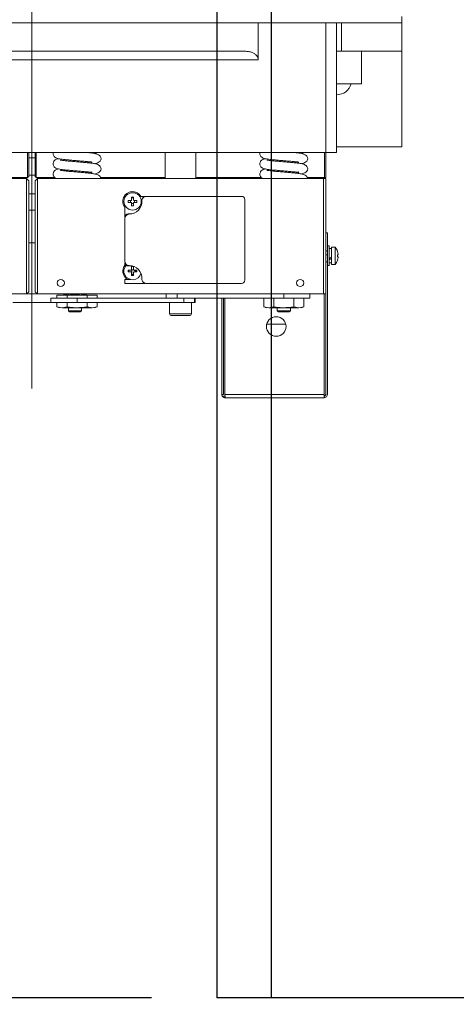
# Model space of a CAD drawing. Units: inches. Extents: x -1484 to 74110, y 6 to 13567.
# Drawn here: x 51100 to 51301, y 10549 to 11002 of the extents above; entities that cross this region are included whole.
import ezdxf
from ezdxf.lldxf.tags import DXFTag

# ---------------------------------------------------------------- set-up
doc = ezdxf.new("R2010")
doc.units = ezdxf.units.IN
doc.header["$MEASUREMENT"] = 0
doc.layers.add('1轮廓实线层', color=7, linetype='Continuous')
doc.layers.add('3中心线层', color=1, linetype='CENTER', lineweight=15)
doc.layers.add('TEXT_35', color=1, linetype='Continuous', lineweight=25)
doc.styles.get("Standard").update_dxf_attribs({"font": 'simsun.ttc'})
tags = doc.linetypes.add('CENTER', pattern=[2, 1.25, -0.25, 0.25, -0.25]).pattern_tags.tags
tags[10:11] = [DXFTag(74, 4), DXFTag(75, 0), DXFTag(340, '0'), DXFTag(46, 1.0), DXFTag(50, 0.0), DXFTag(44, 0.0), DXFTag(45, 0.0)]
tags[8:9] = [DXFTag(74, 4), DXFTag(75, 0), DXFTag(340, '0'), DXFTag(46, 1.0), DXFTag(50, 0.0), DXFTag(44, 0.0), DXFTag(45, 0.0)]
tags[6:7] = [DXFTag(74, 4), DXFTag(75, 0), DXFTag(340, '0'), DXFTag(46, 1.0), DXFTag(50, 0.0), DXFTag(44, 0.0), DXFTag(45, 0.0)]
tags[4:5] = [DXFTag(74, 4), DXFTag(75, 0), DXFTag(340, '0'), DXFTag(46, 1.0), DXFTag(50, 0.0), DXFTag(44, 0.0), DXFTag(45, 0.0)]
doc.dimstyles.new('直线标注---計劃圖', dxfattribs={"dimscale": 30, "dimtxt": 3.5, "dimasz": 2.5, "dimexe": 1, "dimexo": 1, "dimgap": 1, "dimtad": 1, "dimdec": 1, "dimdsep": 46, "dimtxsty": 'Standard', "dimcen": 0.1, "dimclrd": 6, "dimclre": 6, "dimclrt": 6, "dimadec": 0, "dimazin": 0, "dimtfac": 1, "dimtdec": 1, "dimtix": 1, "dimtmove": 0, "dimatfit": 0, "dimfxl": 0, "dimtolj": 1, "dimtzin": 0, "dimarcsym": 0})

# ---------------------------------------------------------------- blocks, each defined once
blk = doc.blocks.new('*D104')
at = {"color": 6, "lineweight": -2}
for p, q in [((7404.98, 11777.24), (5984.79, 11777.24)), ((6014.79, 11702.24), (6014.79, 10471.24)), ((7217.98, 10396.24), (5984.79, 10396.24))]:
    blk.add_line(p, q, dxfattribs=at)
at = {"color": 6}
for points in [[(6027.29, 11702.24), (6002.29, 11702.24), (6014.79, 11777.24)], [(6002.29, 10471.24), (6027.29, 10471.24), (6014.79, 10396.24)]]:
    blk.add_solid(points, dxfattribs=at)
at = {"layer": 'Defpoints', "color": 0}
for p in [(7434.98, 11777.24), (6014.79, 10396.24), (7247.98, 10396.24)]:
    blk.add_point(p, dxfattribs=at)
at = {"color": 6, "insert": (5926.33, 11086.74), "char_height": 105, "attachment_point": 5, "rotation": 90}
blk.add_mtext('\\A1;1381', dxfattribs=at)
blk = doc.blocks.new('*D108')
at = {"color": 6, "lineweight": -2}
for p, q in [((7429.98, 11752.24), (6508.78, 11752.24)), ((6538.78, 10627.24), (6538.78, 11677.24)), ((7404.98, 10552.24), (6508.78, 10552.24))]:
    blk.add_line(p, q, dxfattribs=at)
at = {"color": 6}
for points in [[(6551.28, 11677.24), (6526.28, 11677.24), (6538.78, 11752.24)], [(6526.28, 10627.24), (6551.28, 10627.24), (6538.78, 10552.24)]]:
    blk.add_solid(points, dxfattribs=at)
at = {"layer": 'Defpoints', "color": 0}
for p in [(6538.78, 11752.24), (7459.98, 11752.24), (7434.98, 10552.24)]:
    blk.add_point(p, dxfattribs=at)
at = {"color": 6, "insert": (6450.33, 11152.24), "char_height": 105, "attachment_point": 5, "rotation": 90}
blk.add_mtext('\\A1;1200', dxfattribs=at)

msp = doc.modelspace()

# ---------------------------------------------------------------- linework, layer by layer
at = {"ltscale": 10}
for p, q in [((51216.08, 11752.24), (51216.08, 10552.24)), ((51416.08, 10552.24), (51191.08, 10552.24))]:
    msp.add_line(p, q, dxfattribs=at)
at = {"layer": '1轮廓实线层', "color": 7, "linetype": 'Continuous', "lineweight": 5}
for p, q in [((51276.08, 11000.24), (51276.08, 11003.24)), ((51002.08, 11000.24), (51210.08, 11000.24)), ((51210.08, 11000.24), (51210.08, 10983.24)), ((51210.08, 11000.24), (51241.08, 11000.24)), ((51241.08, 10940.74), (51241.08, 11000.24)), ((51241.08, 11000.24), (51246.08, 11000.24)), ((51246.08, 11000.24), (51246.08, 10940.74)), ((51246.08, 11000.24), (51248.39, 11000.24)), ((51248.39, 11000.24), (51248.39, 10987.24)), ((51248.39, 11000.24), (51276.08, 11000.24)), ((51276.08, 11000.24), (51276.08, 10987.24)), ((51203.94, 10987.24), (51008.22, 10987.24)), ((51248.39, 10987.24), (51246.08, 10987.24)), ((51248.39, 10987.24), (51276.08, 10987.24)), ((51257.58, 10972.24), (51257.58, 10987.24)), ((51276.08, 10943.24), (51276.08, 10987.24)), ((51210.08, 10983.24), (51002.08, 10983.24)), ((51246.08, 10972.24), (51257.58, 10972.24)), ((51246.08, 10943.24), (51276.08, 10943.24)), ((51241.08, 10940.74), (50971.08, 10940.74)), ((51104.08, 10929.24), (51104.08, 10940.74)), ((51104.58, 10940.74), (51104.58, 10929.74)), ((51104.58, 10938.24), (51107.58, 10938.24)), ((51107.58, 10929.74), (51107.58, 10940.74)), ((51108.08, 10940.74), (51108.08, 10929.24)), ((51121.83, 10937.38), (51121.83, 10936.88)), ((51131.83, 10940.68), (51131.83, 10940.74)), ((51167.33, 10940.74), (51167.33, 10928.74)), ((51181.33, 10928.74), (51181.33, 10940.74)), ((51216.83, 10937.38), (51216.83, 10936.88)), ((51226.83, 10940.68), (51226.83, 10940.74)), ((51240.58, 10929.24), (51240.58, 10940.74)), ((51246.08, 10940.74), (51241.08, 10940.74)), ((51241.08, 10940.74), (51241.08, 10929.24)), ((51121.83, 10932.67), (51121.83, 10932.18)), ((51131.83, 10935.98), (51131.83, 10936.48)), ((51216.83, 10932.67), (51216.83, 10932.18)), ((51226.83, 10935.98), (51226.83, 10936.48)), ((50972.08, 10928.74), (51103.58, 10928.74)), ((51095.66, 10929.24), (51104.08, 10929.24)), ((51103.58, 10875.74), (51103.58, 10928.74)), ((51104.58, 10927.74), (51103.58, 10928.74)), ((51104.08, 10929.24), (51104.58, 10929.74)), ((51104.58, 10930.24), (51107.58, 10930.24)), ((51107.58, 10929.74), (51108.08, 10929.24)), ((51108.58, 10928.74), (51107.58, 10927.74)), ((51116.52, 10929.24), (51108.08, 10929.24)), ((51108.58, 10928.74), (51108.58, 10875.74)), ((51240.08, 10928.74), (51108.58, 10928.74)), ((51131.83, 10931.27), (51131.83, 10931.78)), ((51167.33, 10929.24), (51137.54, 10929.24)), ((51211.52, 10929.24), (51181.33, 10929.24)), ((51226.83, 10931.27), (51226.83, 10931.78)), ((51240.58, 10929.24), (51232.54, 10929.24)), ((51240.08, 10875.74), (51240.08, 10928.74)), ((51240.08, 10928.74), (51241.08, 10928.74)), ((51241.08, 10929.24), (51240.58, 10929.24)), ((51241.08, 10928.74), (51241.08, 10875.74)), ((51104.58, 10927.74), (51104.58, 10876.74)), ((51107.58, 10876.74), (51107.58, 10927.74)), ((51107.58, 10921.74), (51104.58, 10921.74)), ((51149.07, 10920.56), (51148.83, 10920.56)), ((51148.83, 10920.56), (51148.83, 10920.18)), ((51151.89, 10918.98), (51151.89, 10920.25)), ((51152.77, 10920.25), (51152.77, 10918.98)), ((51158.33, 10920.56), (51155.59, 10920.56)), ((51158.57, 10920.56), (51202.33, 10920.56)), ((51203.83, 10919.06), (51203.83, 10882.06)), ((51148.83, 10916.3), (51148.83, 10911.06)), ((51150.32, 10918.68), (51151.59, 10918.68)), ((51151.59, 10917.8), (51150.32, 10917.8)), ((51151.38, 10917.8), (51151.38, 10918.68)), ((51151.89, 10916.23), (51151.89, 10917.5)), ((51152.77, 10917.29), (51151.89, 10917.29)), ((51152.77, 10917.5), (51152.77, 10916.23)), ((51153.07, 10918.68), (51154.34, 10918.68)), ((51154.34, 10917.8), (51153.07, 10917.8)), ((51153.28, 10918.68), (51153.28, 10917.8)), ((51107.58, 10914.24), (51104.58, 10914.24)), ((51148.83, 10890.71), (51148.83, 10910.41)), ((51150.33, 10912.56), (51151.33, 10912.56)), ((51241.08, 10903.74), (51241.82, 10903.74)), ((51241.82, 10903.74), (51241.82, 10895.5)), ((51107.58, 10899.24), (51104.58, 10899.24)), ((51242.62, 10897.74), (51241.82, 10897.74)), ((51242.62, 10897.74), (51242.62, 10888.74)), ((51243.72, 10896.54), (51242.62, 10896.54)), ((51245.44, 10897.24), (51243.72, 10897.24)), ((51243.72, 10889.24), (51243.72, 10897.24)), ((51245.44, 10889.24), (51245.44, 10897.24)), ((51241.08, 10895.5), (51241.82, 10895.5)), ((51241.82, 10893.74), (51241.08, 10893.74)), ((51241.82, 10895.5), (51241.82, 10890.5)), ((51246.48, 10893.68), (51246.76, 10893.68)), ((51246.76, 10892.8), (51246.48, 10892.8)), ((51148.83, 10890.06), (51148.83, 10888.18)), ((51151.33, 10888.56), (51150.33, 10888.56)), ((51151.89, 10886.98), (51151.89, 10888.25)), ((51152.77, 10888.25), (51152.77, 10886.98)), ((51241.08, 10890.5), (51241.82, 10890.5)), ((51241.82, 10890.5), (51241.82, 10829.48)), ((51241.82, 10888.74), (51242.62, 10888.74)), ((51242.62, 10889.94), (51243.72, 10889.94)), ((51243.72, 10889.24), (51245.44, 10889.24)), ((51150.32, 10886.68), (51151.59, 10886.68)), ((51151.59, 10885.8), (51150.32, 10885.8)), ((51152.19, 10886.81), (51151.83, 10886.81)), ((51151.89, 10884.23), (51151.89, 10885.5)), ((51152.02, 10886.81), (51152.02, 10884.62)), ((51152.77, 10885.5), (51152.77, 10884.23)), ((51153.07, 10886.68), (51154.34, 10886.68)), ((51154.34, 10885.8), (51153.07, 10885.8)), ((51153.92, 10885.8), (51153.95, 10885.96)), ((51154.28, 10886.68), (51154.33, 10886.24)), ((51154.33, 10886.24), (51154.28, 10885.8)), ((51148.83, 10882.31), (51148.83, 10880.56)), ((51148.83, 10882.31), (51151.59, 10882.31)), ((51148.83, 10880.56), (51158.33, 10880.56)), ((51202.33, 10880.56), (51158.57, 10880.56)), ((50972.08, 10875.74), (51103.58, 10875.74)), ((51104.58, 10876.74), (51103.58, 10875.74)), ((51108.58, 10875.74), (51103.58, 10875.74)), ((51108.58, 10875.74), (51107.58, 10876.74)), ((51240.08, 10875.74), (51108.58, 10875.74)), ((51114.83, 10873.74), (51114.83, 10871.74)), ((51126.83, 10873.74), (51114.83, 10873.74)), ((51117.59, 10875.14), (51117.59, 10873.74)), ((51117.59, 10875.14), (51122.21, 10875.14)), ((51122.21, 10875.14), (51122.21, 10873.74)), ((51122.21, 10875.14), (51131.45, 10875.14)), ((51122.83, 10875.74), (51122.83, 10875.14)), ((51126.83, 10873.74), (51175.83, 10873.74)), ((51126.83, 10871.74), (51126.83, 10873.74)), ((51128.83, 10875.14), (51128.83, 10875.74)), ((51131.45, 10875.14), (51131.45, 10873.74)), ((51131.45, 10875.14), (51136.07, 10875.14)), ((51136.07, 10875.14), (51136.07, 10873.74)), ((51167.83, 10873.74), (51167.83, 10875.74)), ((51172.83, 10875.74), (51172.83, 10873.74)), ((51172.83, 10873.74), (51221.83, 10873.74)), ((51175.83, 10871.74), (51175.83, 10873.74)), ((51180.83, 10873.74), (51180.83, 10871.74)), ((51181.08, 10871.74), (51181.08, 10873.74)), ((51193.34, 10873.74), (51193.34, 10829.48)), ((51194.08, 10873.74), (51194.08, 10829.48)), ((51194.79, 10873.74), (51194.79, 10829.48)), ((51212.59, 10873.74), (51212.59, 10869.79)), ((51217.21, 10873.74), (51217.21, 10869.79)), ((51221.83, 10873.74), (51221.83, 10875.74)), ((51233.83, 10873.74), (51221.83, 10873.74)), ((51226.45, 10873.74), (51226.45, 10869.79)), ((51231.07, 10873.74), (51231.07, 10869.79)), ((51233.83, 10873.74), (51233.83, 10875.74)), ((51241.08, 10875.74), (51240.08, 10875.74)), ((51240.34, 10829.48), (51240.34, 10875.74)), ((51241.08, 10875.74), (51241.08, 10829.48)), ((51114.83, 10871.74), (51097.33, 10871.74)), ((51126.83, 10871.74), (51114.83, 10871.74)), ((51117.59, 10871.74), (51117.59, 10869.79)), ((51117.59, 10869.79), (51118.83, 10869.34)), ((51119.9, 10869.34), (51117.59, 10869.79)), ((51122.21, 10869.79), (51119.9, 10869.34)), ((51119.9, 10869.34), (51126.83, 10869.34)), ((51122.21, 10871.74), (51122.21, 10869.79)), ((51122.83, 10869.34), (51122.83, 10867.97)), ((51126.83, 10871.74), (51175.83, 10871.74)), ((51126.83, 10869.34), (51133.76, 10869.34)), ((51128.83, 10867.97), (51128.83, 10869.34)), ((51131.45, 10871.74), (51131.45, 10869.79)), ((51133.76, 10869.34), (51131.45, 10869.79)), ((51136.07, 10869.79), (51133.76, 10869.34)), ((51134.83, 10869.34), (51136.07, 10869.79)), ((51136.07, 10871.74), (51136.07, 10869.79)), ((51169.33, 10871.74), (51169.33, 10866.49)), ((51180.83, 10871.74), (51175.83, 10871.74)), ((51179.33, 10866.49), (51179.33, 10871.74)), ((51181.08, 10871.74), (51180.83, 10871.74)), ((51212.59, 10869.79), (51213.83, 10869.34)), ((51214.9, 10869.34), (51212.59, 10869.79)), ((51217.21, 10869.79), (51214.9, 10869.34)), ((51214.9, 10869.34), (51221.83, 10869.34)), ((51218.83, 10869.34), (51218.83, 10867.97)), ((51221.83, 10869.34), (51228.76, 10869.34)), ((51224.83, 10867.97), (51224.83, 10869.34)), ((51228.76, 10869.34), (51226.45, 10869.79)), ((51231.07, 10869.79), (51228.76, 10869.34)), ((51229.83, 10869.34), (51231.07, 10869.79)), ((51122.83, 10867.97), (51123.37, 10867.43)), ((51128.83, 10867.97), (51122.83, 10867.97)), ((51128.29, 10867.43), (51123.37, 10867.43)), ((51128.29, 10867.43), (51128.83, 10867.97)), ((51169.33, 10866.49), (51179.33, 10866.49)), ((51178.58, 10865.74), (51170.08, 10865.74)), ((51218.83, 10867.97), (51219.37, 10867.43)), ((51224.83, 10867.97), (51218.83, 10867.97)), ((51224.29, 10867.43), (51219.37, 10867.43)), ((51224.29, 10867.43), (51224.83, 10867.97)), ((51213.95, 10861.74), (51215.83, 10861.74)), ((51222.73, 10861.74), (51215.83, 10861.74)), ((51194.08, 10829.48), (51193.34, 10829.48)), ((51194.79, 10829.48), (51240.34, 10829.48)), ((51240.34, 10829.48), (51240.34, 10828.2)), ((51240.34, 10828), (51194.82, 10828)), ((51240.34, 10828.2), (51241.08, 10828.2))]:
    msp.add_line(p, q, dxfattribs=at)
at = {"layer": '1轮廓实线层', "color": 7, "linetype": 'Continuous', "lineweight": 5, "flags": 128}
for points in [[(51151.89, 10920.19), (51152.33, 10920.24), (51152.77, 10920.19)], [(51152.77, 10919.83), (51152.33, 10919.89), (51151.89, 10919.83)], [(51151.33, 10912.56), (51152.4, 10912.67), (51152.82, 10912.77)], [(51148.83, 10889.07), (51148.83, 10889.07), (51148.17, 10887.96)], [(51152.82, 10888.35), (51152.4, 10888.45), (51151.33, 10888.56)], [(51151.89, 10888.19), (51152.33, 10888.24), (51152.77, 10888.19)], [(51150.38, 10885.8), (51150.33, 10886.24), (51150.38, 10886.68)], [(51150.74, 10886.68), (51150.68, 10886.24), (51150.74, 10885.8)], [(51151.89, 10884.65), (51152.33, 10884.59), (51152.77, 10884.65)], [(51152.77, 10884.29), (51152.33, 10884.24), (51151.89, 10884.29)]]:
    msp.add_lwpolyline(points, dxfattribs=at)
at = {"layer": '1轮廓实线层', "color": 7, "linetype": 'Continuous', "lineweight": 5}
for centre, radius in [((51152.33, 10918.24), 4), ((51119.33, 10880.74), 1.65), ((51229.33, 10880.74), 1.65), ((51218.34, 10860.74), 4.5)]:
    msp.add_circle(centre, radius, dxfattribs=at)
for centre, radius, start, end in [((51246.08, 10974.24), 7, 270, 343.3985), ((51152.33, 10918.24), 4.5, 157.4773, 218.9424), ((51152.33, 10918.24), 4.5, 31.0287, 157.4773), ((51152.33, 10907.57), 12.69, 88.0128, 91.9872), ((51158.57, 10918.56), 2, 90, 182.9585), ((51158.33, 10919.06), 1.5, 90, 145.4729), ((51202.33, 10919.06), 1.5, 0, 90), ((51163.02, 10918.24), 12.7, 178.0152, 181.9848), ((51150.83, 10918.16), 5.75, 270, 2.9585), ((51152.33, 10928.91), 12.69, 268.0128, 271.9872), ((51141.64, 10918.24), 12.7, 358.0152, 1.9848), ((51150.33, 10911.06), 1.5, 90, 180), ((51150.83, 10910.41), 2, 90, 180), ((51240.32, 10893.24), 6.5, 18.0602, 37.9799), ((51248.73, 10891.37), 4.49, 119.9254, 120.12), ((51240.32, 10893.24), 6.49, 6.5522, 18.0324), ((51239.15, 10893.24), 7.34, 356.5641, 3.4359), ((51240.32, 10893.24), 6.49, 341.9676, 353.4478), ((51152.33, 10886.24), 4.5, 157.4773, 240.8587), ((51152.33, 10886.24), 4, 137.9878, 343.4983), ((51150.83, 10890.71), 2, 180, 270), ((51150.33, 10890.06), 1.5, 180, 270), ((51150.83, 10882.96), 5.75, 357.0415, 90), ((51152.33, 10875.57), 12.69, 88.0128, 91.9872), ((51240.32, 10893.24), 6.5, 322.0201, 341.9398), ((51248.73, 10895.12), 4.49, 239.88, 240.0746), ((51163.02, 10886.24), 12.7, 178.0151, 181.9849), ((51152.33, 10896.95), 12.72, 268.018, 271.982), ((51152.19, 10884.56), 2.25, 33.4553, 90), ((51141.64, 10886.24), 12.7, 358.0151, 1.9849), ((51158.57, 10882.56), 2, 177.0415, 270), ((51158.33, 10882.06), 1.5, 214.5271, 270), ((51202.33, 10882.06), 1.5, 270, 0), ((51170.08, 10866.49), 0.75, 180, 270), ((51178.58, 10866.49), 0.75, 270, 0), ((51240.34, 10829.48), 0.737, 270, 0), ((51240.34, 10829.48), 1.47, 300, 0), ((51240.34, 10829.48), 1.47, 270, 300)]:
    msp.add_arc(centre, radius, start, end, dxfattribs=at)
for centre, start_param, end_param in [((51242.62, 10893.24), 4.618063, 4.811721), ((51243.72, 10893.24), 4.424404, 4.618063)]:
    msp.add_ellipse(centre, major_axis=(5.69, 3.15), ratio=0.170698, start_param=start_param, end_param=end_param, dxfattribs=at)
for points, knots in [([(51203.94, 10987.24), (51204.51, 10987.21), (51205.66, 10987.16), (51207.18, 10986.72), (51208.47, 10986.04), (51209.37, 10985.24), (51209.89, 10984.34), (51210.07, 10983.68), (51210.08, 10983.33), (51210.08, 10983.24)], [0, 0, 0, 0, 0.223752, 0.447051, 0.611898, 0.77764, 0.882528, 0.971441, 1, 1, 1, 1]), ([(51118.25, 10937.86), (51118.06, 10937.82), (51117.69, 10937.74), (51117.13, 10937.54), (51116.56, 10937.18), (51116.14, 10936.67), (51115.89, 10936.12), (51115.79, 10935.44), (51115.94, 10934.72), (51116.27, 10934.16), (51116.8, 10933.65), (51117.46, 10933.34), (51118.35, 10933.11), (51119.36, 10932.96), (51120.57, 10932.8), (51122.09, 10932.64), (51123.87, 10932.48), (51125.86, 10932.31), (51127.99, 10932.13), (51130.13, 10931.94), (51131.75, 10931.79), (51132.79, 10931.68), (51133.3, 10931.61), (51133.56, 10931.58), (51133.64, 10931.58), (51133.65, 10931.59), (51133.57, 10931.63), (51133.62, 10931.66), (51133.63, 10931.72), (51133.65, 10931.76)], [0, 0, 0, 0, 0.0392604, 0.0746162, 0.1109697, 0.1311718, 0.1535419, 0.1783267, 0.2041776, 0.2291074, 0.2539392, 0.3060558, 0.358711, 0.4129423, 0.4707076, 0.5308808, 0.5934827, 0.6593338, 0.7277349, 0.7999472, 0.874502, 0.9100183, 0.9369818, 0.9553549, 0.9615475, 0.9660389, 0.9698991, 0.9777745, 1, 1, 1, 1]), ([(51115.91, 10940.74), (51115.87, 10940.55), (51115.78, 10940.12), (51115.94, 10939.42), (51116.27, 10938.87), (51116.8, 10938.36), (51117.46, 10938.05), (51118.35, 10937.82), (51119.36, 10937.66), (51120.57, 10937.51), (51122.09, 10937.35), (51123.87, 10937.19), (51125.86, 10937.01), (51127.99, 10936.84), (51130.13, 10936.65), (51131.75, 10936.5), (51132.79, 10936.38), (51133.3, 10936.32), (51133.56, 10936.29), (51133.64, 10936.29), (51133.65, 10936.29), (51133.57, 10936.33), (51133.61, 10936.36), (51133.63, 10936.41), (51133.64, 10936.44)], [0, 0, 0, 0, 0.0254564, 0.0562694, 0.0859827, 0.1155779, 0.1776944, 0.2404528, 0.3050899, 0.3739389, 0.4456579, 0.5202714, 0.5987577, 0.6802831, 0.7663512, 0.8552111, 0.8975421, 0.9296792, 0.9515776, 0.9589585, 0.9643114, 0.9689127, 0.9782992, 1, 1, 1, 1]), ([(51135.05, 10930.8), (51135.23, 10930.86), (51135.77, 10931.03), (51136.63, 10931.43), (51137.55, 10932.18), (51137.98, 10932.98), (51137.56, 10934.3), (51136.73, 10934.96), (51135.81, 10935.36), (51134.65, 10935.62), (51132.99, 10935.87), (51130.96, 10936.07), (51128.73, 10936.27), (51126.4, 10936.46), (51124.15, 10936.66), (51122.17, 10936.84), (51120.62, 10937.01), (51119.63, 10937.14), (51119.1, 10937.24), (51119.04, 10937.25), (51119.02, 10937.25)], [0, 0, 0, 0, 0.020718, 0.061058, 0.11947, 0.19588, 0.259624, 0.308225, 0.347389, 0.402392, 0.471792, 0.540989, 0.611273, 0.680669, 0.748937, 0.815332, 0.877922, 0.930512, 0.972622, 1, 1, 1, 1]), ([(51135.05, 10935.51), (51135.23, 10935.57), (51135.77, 10935.74), (51136.63, 10936.14), (51137.55, 10936.88), (51137.98, 10937.68), (51137.56, 10939.01), (51136.73, 10939.67), (51135.81, 10940.06), (51134.65, 10940.33), (51133.11, 10940.56), (51131.85, 10940.69), (51131.28, 10940.74)], [0, 0, 0, 0, 0.039145, 0.115367, 0.225733, 0.370107, 0.490547, 0.582378, 0.656376, 0.760301, 0.891428, 1, 1, 1, 1]), ([(51135.05, 10940.22), (51135.23, 10940.27), (51135.73, 10940.43), (51136.11, 10940.62), (51136.35, 10940.74)], [0, 0, 0, 0, 0.373304, 1, 1, 1, 1]), ([(51213.25, 10937.86), (51213.06, 10937.82), (51212.69, 10937.74), (51212.13, 10937.54), (51211.56, 10937.18), (51211.14, 10936.67), (51210.89, 10936.12), (51210.79, 10935.44), (51210.94, 10934.72), (51211.27, 10934.16), (51211.8, 10933.65), (51212.46, 10933.34), (51213.35, 10933.11), (51214.36, 10932.96), (51215.57, 10932.8), (51217.09, 10932.64), (51218.87, 10932.48), (51220.86, 10932.31), (51222.99, 10932.13), (51225.13, 10931.94), (51226.75, 10931.79), (51227.79, 10931.68), (51228.3, 10931.61), (51228.56, 10931.58), (51228.64, 10931.58), (51228.65, 10931.59), (51228.57, 10931.63), (51228.62, 10931.66), (51228.63, 10931.72), (51228.65, 10931.76)], [0, 0, 0, 0, 0.0392606, 0.0746162, 0.1109696, 0.1311719, 0.153542, 0.1783268, 0.2041778, 0.2291075, 0.2539392, 0.306056, 0.358711, 0.4129425, 0.4707076, 0.5308811, 0.5934826, 0.6593339, 0.7277348, 0.799947, 0.8745023, 0.9100182, 0.936982, 0.9553549, 0.9615476, 0.9660389, 0.9698991, 0.9777745, 1, 1, 1, 1]), ([(51210.91, 10940.74), (51210.87, 10940.55), (51210.78, 10940.12), (51210.94, 10939.42), (51211.27, 10938.87), (51211.8, 10938.36), (51212.46, 10938.05), (51213.35, 10937.82), (51214.36, 10937.66), (51215.57, 10937.51), (51217.09, 10937.35), (51218.87, 10937.19), (51220.86, 10937.01), (51222.99, 10936.84), (51225.13, 10936.65), (51226.75, 10936.5), (51227.79, 10936.38), (51228.3, 10936.32), (51228.56, 10936.29), (51228.64, 10936.29), (51228.65, 10936.29), (51228.57, 10936.33), (51228.61, 10936.36), (51228.63, 10936.41), (51228.64, 10936.44)], [0, 0, 0, 0, 0.025456, 0.05627, 0.085983, 0.115578, 0.177695, 0.240453, 0.30509, 0.373939, 0.445658, 0.520271, 0.598758, 0.680283, 0.766351, 0.855211, 0.897542, 0.929679, 0.951578, 0.958959, 0.964311, 0.968913, 0.978299, 1, 1, 1, 1]), ([(51230.05, 10930.8), (51230.23, 10930.86), (51230.77, 10931.03), (51231.63, 10931.43), (51232.55, 10932.18), (51232.98, 10932.98), (51232.56, 10934.3), (51231.73, 10934.96), (51230.81, 10935.36), (51229.65, 10935.62), (51227.99, 10935.87), (51225.96, 10936.07), (51223.73, 10936.27), (51221.4, 10936.46), (51219.15, 10936.66), (51217.17, 10936.84), (51215.62, 10937.01), (51214.63, 10937.14), (51214.1, 10937.24), (51214.04, 10937.25), (51214.02, 10937.25)], [0, 0, 0, 0, 0.020718, 0.061058, 0.11947, 0.19588, 0.259624, 0.308225, 0.347389, 0.402392, 0.471792, 0.540989, 0.611273, 0.68067, 0.748937, 0.815332, 0.877922, 0.930512, 0.972622, 1, 1, 1, 1]), ([(51230.05, 10935.51), (51230.23, 10935.57), (51230.77, 10935.74), (51231.63, 10936.14), (51232.55, 10936.88), (51232.98, 10937.68), (51232.56, 10939.01), (51231.73, 10939.67), (51230.81, 10940.06), (51229.65, 10940.33), (51228.11, 10940.56), (51226.85, 10940.69), (51226.28, 10940.74)], [0, 0, 0, 0, 0.039145, 0.115367, 0.225733, 0.370107, 0.490547, 0.582378, 0.656376, 0.7603, 0.891428, 1, 1, 1, 1]), ([(51230.05, 10940.22), (51230.23, 10940.27), (51230.73, 10940.43), (51231.11, 10940.62), (51231.35, 10940.74)], [0, 0, 0, 0, 0.373305, 1, 1, 1, 1]), ([(51118.25, 10933.16), (51118.06, 10933.11), (51117.69, 10933.03), (51117.13, 10932.83), (51116.56, 10932.47), (51116.14, 10931.96), (51115.89, 10931.42), (51115.79, 10930.73), (51115.94, 10930.01), (51116.27, 10929.46), (51116.75, 10928.99), (51117.1, 10928.84), (51117.33, 10928.74)], [0, 0, 0, 0, 0.132241, 0.251329, 0.373781, 0.441824, 0.517178, 0.600655, 0.687734, 0.771705, 0.855342, 1, 1, 1, 1]), ([(51137.72, 10928.74), (51137.65, 10929.04), (51137.51, 10929.66), (51136.72, 10930.26), (51135.82, 10930.65), (51134.65, 10930.92), (51132.99, 10931.16), (51130.96, 10931.37), (51128.73, 10931.57), (51126.4, 10931.76), (51124.15, 10931.95), (51122.17, 10932.13), (51120.62, 10932.3), (51119.63, 10932.44), (51119.1, 10932.54), (51119.04, 10932.54), (51119.02, 10932.54)], [0, 0, 0, 0, 0.060376, 0.122057, 0.17176, 0.241565, 0.329642, 0.417461, 0.50666, 0.594732, 0.681372, 0.765635, 0.845068, 0.911812, 0.965254, 1, 1, 1, 1]), ([(51213.25, 10933.16), (51213.06, 10933.11), (51212.69, 10933.03), (51212.13, 10932.83), (51211.56, 10932.47), (51211.14, 10931.96), (51210.89, 10931.42), (51210.79, 10930.73), (51210.94, 10930.01), (51211.27, 10929.46), (51211.75, 10928.99), (51212.1, 10928.84), (51212.33, 10928.74)], [0, 0, 0, 0, 0.132241, 0.251329, 0.373781, 0.441824, 0.517178, 0.600655, 0.687734, 0.771705, 0.855342, 1, 1, 1, 1]), ([(51232.72, 10928.74), (51232.65, 10929.04), (51232.51, 10929.66), (51231.72, 10930.26), (51230.82, 10930.65), (51229.65, 10930.92), (51227.99, 10931.16), (51225.96, 10931.37), (51223.73, 10931.57), (51221.4, 10931.76), (51219.15, 10931.95), (51217.17, 10932.13), (51215.62, 10932.3), (51214.63, 10932.44), (51214.1, 10932.54), (51214.04, 10932.54), (51214.02, 10932.54)], [0, 0, 0, 0, 0.060376, 0.122057, 0.17176, 0.241565, 0.329642, 0.417461, 0.50666, 0.594732, 0.681372, 0.765635, 0.845068, 0.911812, 0.965254, 1, 1, 1, 1]), ([(51151.59, 10918.68), (51151.62, 10918.68), (51151.69, 10918.69), (51151.78, 10918.74), (51151.85, 10918.82), (51151.88, 10918.9), (51151.89, 10918.96), (51151.89, 10918.98)], [0, 0, 0, 0, 0.213635, 0.427328, 0.639536, 0.850968, 1, 1, 1, 1]), ([(51152.77, 10918.98), (51152.77, 10918.95), (51152.78, 10918.88), (51152.83, 10918.79), (51152.91, 10918.72), (51152.99, 10918.69), (51153.05, 10918.68), (51153.07, 10918.68)], [0, 0, 0, 0, 0.213551, 0.427285, 0.639425, 0.850953, 1, 1, 1, 1]), ([(51151.89, 10917.5), (51151.89, 10917.53), (51151.88, 10917.6), (51151.83, 10917.69), (51151.75, 10917.76), (51151.67, 10917.8), (51151.61, 10917.8), (51151.59, 10917.8)], [0, 0, 0, 0, 0.213664, 0.427276, 0.639478, 0.85096, 1, 1, 1, 1]), ([(51153.07, 10917.8), (51153.04, 10917.8), (51152.97, 10917.79), (51152.88, 10917.74), (51152.81, 10917.66), (51152.77, 10917.58), (51152.77, 10917.52), (51152.77, 10917.5)], [0, 0, 0, 0, 0.213594, 0.427254, 0.639453, 0.850981, 1, 1, 1, 1]), ([(51246.76, 10893.68), (51246.76, 10893.68), (51246.77, 10893.69), (51246.77, 10893.74), (51246.77, 10893.82), (51246.77, 10893.9), (51246.76, 10893.96), (51246.76, 10893.98)], [0, 0, 0, 0, 0.21363, 0.42731, 0.639428, 0.850971, 1, 1, 1, 1]), ([(51246.76, 10892.5), (51246.76, 10892.53), (51246.77, 10892.6), (51246.77, 10892.69), (51246.77, 10892.76), (51246.77, 10892.8), (51246.76, 10892.8), (51246.76, 10892.8)], [0, 0, 0, 0, 0.2135502, 0.427286, 0.6394187, 0.8509532, 1, 1, 1, 1]), ([(51151.59, 10886.68), (51151.62, 10886.68), (51151.69, 10886.69), (51151.78, 10886.74), (51151.85, 10886.82), (51151.88, 10886.9), (51151.89, 10886.96), (51151.89, 10886.98)], [0, 0, 0, 0, 0.213608, 0.427275, 0.639456, 0.850861, 1, 1, 1, 1]), ([(51151.89, 10885.5), (51151.89, 10885.53), (51151.88, 10885.6), (51151.83, 10885.69), (51151.75, 10885.76), (51151.67, 10885.8), (51151.61, 10885.8), (51151.59, 10885.8)], [0, 0, 0, 0, 0.213664, 0.427276, 0.639478, 0.85096, 1, 1, 1, 1]), ([(51152.77, 10886.98), (51152.77, 10886.95), (51152.78, 10886.88), (51152.83, 10886.79), (51152.91, 10886.72), (51152.99, 10886.69), (51153.05, 10886.68), (51153.07, 10886.68)], [0, 0, 0, 0, 0.213649, 0.427356, 0.63947, 0.850971, 1, 1, 1, 1]), ([(51153.07, 10885.8), (51153.04, 10885.8), (51152.97, 10885.79), (51152.88, 10885.74), (51152.81, 10885.66), (51152.77, 10885.58), (51152.77, 10885.52), (51152.77, 10885.5)], [0, 0, 0, 0, 0.213594, 0.427254, 0.639453, 0.850981, 1, 1, 1, 1]), ([(51120.28, 10875.14), (51120.72, 10875.34), (51121.55, 10875.71), (51122.37, 10875.32), (51122.75, 10875.14)], [0, 0, 0, 0, 0.534716, 1, 1, 1, 1]), ([(51123.19, 10875.14), (51123.36, 10875.19), (51124.47, 10875.49), (51126.27, 10875.65), (51127.81, 10875.28), (51128.39, 10875.14)], [0, 0, 0, 0, 0.099837, 0.659224, 1, 1, 1, 1]), ([(51128.94, 10875.14), (51129.38, 10875.34), (51130.21, 10875.71), (51131.03, 10875.32), (51131.41, 10875.14)], [0, 0, 0, 0, 0.534716, 1, 1, 1, 1]), ([(51126.83, 10869.34), (51125.67, 10869.39), (51124.12, 10869.46), (51122.6, 10869.72), (51122.21, 10869.79)], [0, 0, 0, 0, 0.746932, 1, 1, 1, 1]), ([(51131.45, 10869.79), (51131.41, 10869.78), (51129.88, 10869.51), (51128.34, 10869.42), (51126.83, 10869.34)], [0, 0, 0, 0, 0.026995, 1, 1, 1, 1]), ([(51221.83, 10869.34), (51220.67, 10869.39), (51219.12, 10869.46), (51217.6, 10869.72), (51217.21, 10869.79)], [0, 0, 0, 0, 0.746934, 1, 1, 1, 1]), ([(51226.45, 10869.79), (51226.41, 10869.78), (51224.88, 10869.51), (51223.34, 10869.42), (51221.83, 10869.34)], [0, 0, 0, 0, 0.026997, 1, 1, 1, 1]), ([(51193.34, 10829.48), (51193.36, 10829.31), (51193.39, 10828.98), (51193.65, 10828.54), (51194.02, 10828.21), (51194.43, 10828.03), (51194.71, 10828.01), (51194.82, 10828)], [0, 0, 0, 0, 0.214712, 0.429439, 0.644143, 0.858845, 1, 1, 1, 1]), ([(51194.79, 10828.74), (51194.57, 10828.74), (51194.33, 10828.74), (51194.1, 10828.74), (51194.08, 10828.74)], [0, 0, 0, 0, 0.927721, 1, 1, 1, 1]), ([(51194.82, 10828), (51194.81, 10828.02), (51194.81, 10828.05), (51194.8, 10828.31), (51194.8, 10828.68), (51194.79, 10829.1), (51194.79, 10829.37), (51194.79, 10829.48)], [0, 0, 0, 0, 0.214712, 0.429415, 0.644132, 0.858847, 1, 1, 1, 1])]:
    msp.add_open_spline(points, degree=3, knots=knots, dxfattribs=at)
at = {"layer": '3中心线层', "lineweight": 5}
msp.add_line((51106.08, 11481.95), (51106.08, 10832.26), dxfattribs=at)
at = {"layer": 'TEXT_35'}
msp.add_line((51191.08, 11777.24), (51191.08, 10552.24), dxfattribs=at)

# ---------------------------------------------------------------- dimensions: what is measured, and where the dimension line sits
for base, p1, p2, picture, middle in [((49770.88, 10396.24), (51191.08, 11777.24), (51004.08, 10396.24), '*D104', (49682.43, 11086.74)), ((50294.87, 11752.24), (51191.08, 10552.24), (51216.08, 11752.24), '*D108', (50206.42, 11152.24))]:
    dim = msp.add_linear_dim(base=base, p1=p1, p2=p2, angle=90, dimstyle='直线标注---計劃圖', override={"dimdec": 0})
    dim.commit()
    dim.dimension.update_dxf_attribs({"geometry": picture, "text_midpoint": middle, "insert": (43756.09, 0)})

doc.saveas('drawing.dxf')
